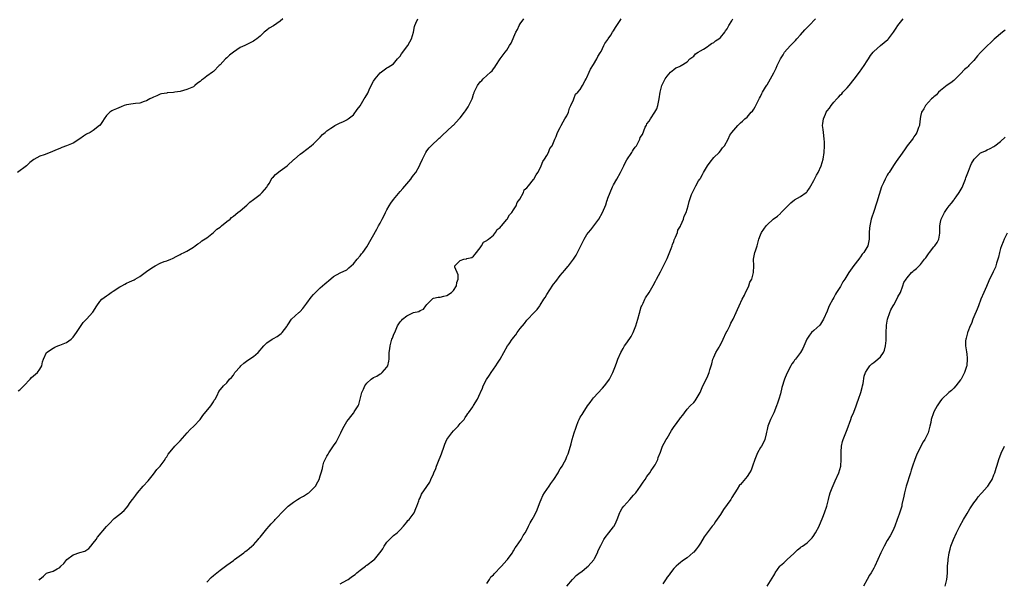
# Model space of a CAD drawing. Units: inches. Extents: x 2595000 to 2598000, y 1533000 to 1536000.
# Drawn here: x 2596549 to 2596844, y 1533393 to 1533561 of the extents above; entities that cross this region are included whole.
import ezdxf

# ---------------------------------------------------------------- set-up
doc = ezdxf.new("R2010")
doc.units = ezdxf.units.IN
doc.header["$MEASUREMENT"] = 0
doc.layers.add('LD25951533_10ft', color=112, linetype='Continuous')

msp = doc.modelspace()

# ---------------------------------------------------------------- linework, layer by layer
at = {"layer": 'LD25951533_10ft'}
for points, elevation in [([(2596627.8, 1533561), (2596627, 1533560.32), (2596625, 1533558.96), (2596623.77, 1533558.23), (2596623, 1533557.58), (2596622.24, 1533557), (2596621, 1533555.79), (2596620.02, 1533555), (2596619.4, 1533554.6), (2596619, 1533554.31), (2596617, 1533553.31), (2596616.45, 1533553), (2596615, 1533552.42), (2596613, 1533551.03), (2596611.87, 1533550.13), (2596611, 1533549.32), (2596610.6, 1533549), (2596609, 1533547.27), (2596608.7, 1533547), (2596607, 1533545.25), (2596606.71, 1533545), (2596605, 1533543.81), (2596604.02, 1533543), (2596603.41, 1533542.59), (2596603, 1533542.2), (2596602.29, 1533541.71), (2596601.48, 1533541), (2596601, 1533540.66), (2596599, 1533539.82), (2596597, 1533539.27), (2596595.49, 1533539), (2596595, 1533538.93), (2596593.19, 1533538.81), (2596593, 1533538.76), (2596591.48, 1533538.52), (2596591, 1533538.4), (2596590.03, 1533537.97), (2596589, 1533537.53), (2596588.67, 1533537.33), (2596588, 1533537), (2596587, 1533536.44), (2596586.25, 1533536.25), (2596585, 1533535.79), (2596583.66, 1533535.66), (2596583, 1533535.54), (2596581, 1533535.22), (2596580.24, 1533535), (2596579.32, 1533534.68), (2596577.91, 1533534.09), (2596577, 1533533.62), (2596576.56, 1533533.44), (2596575.97, 1533533), (2596575, 1533532.03), (2596574.23, 1533531), (2596573.78, 1533530.22), (2596572.94, 1533529.06), (2596572.88, 1533529), (2596571, 1533527.52), (2596570.08, 1533527), (2596569, 1533526.43), (2596568.11, 1533525.89), (2596567, 1533525.05), (2596565, 1533523.78), (2596563, 1533522.91), (2596561.58, 1533522.42), (2596561, 1533522.19), (2596560.18, 1533521.82), (2596558.77, 1533521.23), (2596558.11, 1533521), (2596556.28, 1533520.28), (2596555, 1533519.84), (2596553.14, 1533518.86), (2596552.01, 1533517.99), (2596551, 1533516.98), (2596548.23, 1533515)], 7330), ([(2596548.5, 1533449.5), (2596549, 1533449.89), (2596550.15, 1533451), (2596552.06, 1533453), (2596552.51, 1533453.49), (2596554.26, 1533455), (2596555, 1533456.06), (2596555.54, 1533457), (2596555.8, 1533458.2), (2596556.05, 1533459), (2596556.95, 1533461), (2596557, 1533461.05), (2596559, 1533462.35), (2596559.42, 1533462.58), (2596560.41, 1533463), (2596561, 1533463.22), (2596563, 1533464.03), (2596564.38, 1533465), (2596564.7, 1533465.3), (2596565, 1533465.59), (2596565.93, 1533467), (2596567.98, 1533470.02), (2596568.97, 1533471), (2596570.87, 1533473.13), (2596572.06, 1533475), (2596573, 1533476.32), (2596573.58, 1533477), (2596575, 1533478.01), (2596575.55, 1533478.45), (2596576.35, 1533479), (2596577, 1533479.38), (2596579, 1533480.69), (2596579.55, 1533481), (2596580.46, 1533481.54), (2596581, 1533481.83), (2596581.84, 1533482.16), (2596583.21, 1533482.79), (2596583.6, 1533483), (2596585, 1533483.82), (2596587, 1533485.31), (2596587.98, 1533486.02), (2596589, 1533486.71), (2596589.59, 1533487), (2596591, 1533487.75), (2596592.29, 1533488.29), (2596593, 1533488.54), (2596594.22, 1533489), (2596594.77, 1533489.23), (2596596.07, 1533489.93), (2596597, 1533490.37), (2596597.39, 1533490.61), (2596598.23, 1533491), (2596599, 1533491.38), (2596601, 1533492.57), (2596601.56, 1533493), (2596602.36, 1533493.64), (2596603, 1533493.99), (2596603.54, 1533494.46), (2596605, 1533495.42), (2596607, 1533497.02), (2596608.04, 1533497.96), (2596609, 1533498.63), (2596609.48, 1533499), (2596611, 1533500.29), (2596612.01, 1533501), (2596612.48, 1533501.52), (2596613, 1533501.92), (2596614.33, 1533503), (2596615, 1533503.49), (2596617, 1533505.14), (2596617.96, 1533506.04), (2596619, 1533506.88), (2596621, 1533508.37), (2596621.65, 1533509), (2596623, 1533510.57), (2596623.24, 1533511), (2596623.69, 1533511.69), (2596624.66, 1533513.34), (2596625, 1533513.63), (2596625.62, 1533514.38), (2596627, 1533515.43), (2596629.15, 1533517), (2596631.13, 1533518.87), (2596631.3, 1533519), (2596633, 1533520.5), (2596633.77, 1533521), (2596636.33, 1533523), (2596637, 1533523.57), (2596638.37, 1533525), (2596639, 1533525.57), (2596639.68, 1533526.32), (2596640.48, 1533527), (2596641, 1533527.43), (2596642.26, 1533528.26), (2596643, 1533528.78), (2596643.46, 1533529), (2596645, 1533529.84), (2596645.81, 1533530.19), (2596647, 1533530.75), (2596647.16, 1533530.84), (2596647.41, 1533531), (2596649, 1533532.25), (2596650.12, 1533533.88), (2596651, 1533534.98), (2596652.25, 1533537), (2596652.55, 1533537.45), (2596653.27, 1533538.73), (2596653.7, 1533539.7), (2596654.32, 1533541), (2596655, 1533542.29), (2596655.5, 1533543), (2596657, 1533544.88), (2596659, 1533546.33), (2596659.44, 1533546.56), (2596660.19, 1533547), (2596661, 1533547.52), (2596662.23, 1533549), (2596663, 1533549.86), (2596663.43, 1533550.57), (2596665.3, 1533553), (2596665.93, 1533554.07), (2596666.43, 1533555), (2596666.96, 1533557.04), (2596667.29, 1533558.71), (2596667.36, 1533559), (2596667.73, 1533559.73), (2596668.33, 1533561)], 7340), ([(2596554.76, 1533392.76), (2596555, 1533393.11), (2596556.04, 1533393.96), (2596557, 1533394.89), (2596557.28, 1533395), (2596559, 1533395.47), (2596560.2, 1533396.2), (2596561, 1533396.59), (2596561.3, 1533397), (2596562.14, 1533397.85), (2596563.02, 1533399), (2596565, 1533400.39), (2596567, 1533401.05), (2596568.5, 1533401.5), (2596569.68, 1533402.32), (2596570.31, 1533403), (2596571, 1533403.86), (2596571.82, 1533405), (2596572.27, 1533405.73), (2596575, 1533408.89), (2596576.06, 1533409.94), (2596576.95, 1533411), (2596577.27, 1533411.27), (2596579, 1533412.63), (2596580.28, 1533413.72), (2596581, 1533414.53), (2596581.35, 1533415), (2596582.08, 1533416.08), (2596582.73, 1533417), (2596582.87, 1533417.13), (2596583.77, 1533418.23), (2596584.24, 1533419), (2596585.99, 1533421), (2596587.42, 1533422.58), (2596589, 1533424.57), (2596590.04, 1533425.96), (2596591.01, 1533426.99), (2596592.51, 1533429), (2596592.68, 1533429.32), (2596593, 1533429.8), (2596593.46, 1533430.54), (2596595, 1533432.5), (2596595.48, 1533433), (2596597, 1533434.52), (2596599.17, 1533437), (2596600.08, 1533437.92), (2596601.19, 1533439), (2596603.03, 1533441), (2596603.85, 1533442.15), (2596606.19, 1533445), (2596607, 1533446.24), (2596607.27, 1533446.73), (2596607.49, 1533447), (2596608.14, 1533448.14), (2596608.68, 1533449.32), (2596610.08, 1533451), (2596611, 1533451.96), (2596611.88, 1533453), (2596612.43, 1533453.57), (2596613, 1533454.25), (2596613.47, 1533455), (2596615, 1533456.72), (2596615.22, 1533457), (2596616.14, 1533457.86), (2596617.3, 1533458.7), (2596619, 1533459.85), (2596620.41, 1533461), (2596622.11, 1533463), (2596623, 1533463.88), (2596624.63, 1533465), (2596625, 1533465.24), (2596626.14, 1533465.86), (2596627.31, 1533466.69), (2596627.61, 1533467), (2596629, 1533468.82), (2596629.11, 1533469), (2596629.36, 1533469.36), (2596630.4, 1533471), (2596632.61, 1533473), (2596632.84, 1533473.16), (2596633, 1533473.32), (2596633.81, 1533474.19), (2596635, 1533475.86), (2596636.36, 1533477.64), (2596637, 1533478.42), (2596637.58, 1533479), (2596639, 1533480.38), (2596640.44, 1533481.57), (2596641, 1533482.08), (2596641.53, 1533482.47), (2596643, 1533483.76), (2596645, 1533484.93), (2596647, 1533485.82), (2596647.61, 1533486.39), (2596648.29, 1533487), (2596649, 1533487.59), (2596650.09, 1533489), (2596651, 1533489.98), (2596651.43, 1533490.57), (2596651.78, 1533491), (2596653, 1533492.71), (2596656, 1533498), (2596656.54, 1533499), (2596657, 1533499.79), (2596657.61, 1533501), (2596658.11, 1533501.89), (2596658.6, 1533503), (2596659, 1533503.75), (2596659.71, 1533505), (2596660.22, 1533505.78), (2596661, 1533506.92), (2596663, 1533509.26), (2596663.85, 1533510.15), (2596665, 1533511.58), (2596666.22, 1533513), (2596666.52, 1533513.48), (2596667, 1533514.13), (2596667.72, 1533515), (2596668.83, 1533517), (2596669, 1533517.43), (2596669.7, 1533519), (2596670.69, 1533521), (2596671, 1533521.48), (2596671.67, 1533522.33), (2596672.28, 1533523), (2596674.74, 1533525.26), (2596675, 1533525.46), (2596675.76, 1533526.24), (2596677, 1533527.38), (2596678.84, 1533529), (2596679, 1533529.16), (2596680.71, 1533531), (2596681, 1533531.34), (2596682.24, 1533533), (2596682.59, 1533533.41), (2596683.4, 1533534.6), (2596683.63, 1533535), (2596684.07, 1533536.07), (2596684.55, 1533537), (2596684.69, 1533537.31), (2596685, 1533538.39), (2596685.17, 1533538.83), (2596685.21, 1533539), (2596686.17, 1533541), (2596687, 1533542.09), (2596687.48, 1533542.52), (2596687.89, 1533543), (2596690.11, 1533545), (2596690.56, 1533545.44), (2596691, 1533546.06), (2596691.43, 1533546.57), (2596691.73, 1533547), (2596693, 1533548.98), (2596694.52, 1533551), (2596695, 1533551.67), (2596695.81, 1533553), (2596696.24, 1533553.76), (2596697.71, 1533557), (2596698.15, 1533557.85), (2596698.66, 1533559), (2596699, 1533559.56), (2596700.03, 1533561)], 7350), ([(2596605, 1533392.26), (2596606.36, 1533393.64), (2596607, 1533394.23), (2596609, 1533395.84), (2596611, 1533397.31), (2596613, 1533398.73), (2596613.35, 1533399), (2596616.11, 1533401), (2596616.57, 1533401.43), (2596617, 1533401.73), (2596617.69, 1533402.31), (2596618.56, 1533403), (2596619, 1533403.44), (2596620.44, 1533405), (2596620.67, 1533405.33), (2596621, 1533405.67), (2596623, 1533408.18), (2596623.72, 1533409), (2596624.29, 1533409.71), (2596625.29, 1533410.71), (2596625.55, 1533411), (2596628.22, 1533413.79), (2596629.47, 1533415), (2596631, 1533416.23), (2596632.18, 1533417), (2596632.68, 1533417.32), (2596633, 1533417.46), (2596633.98, 1533418.02), (2596635.24, 1533418.76), (2596635.57, 1533419), (2596637, 1533420.33), (2596637.63, 1533421), (2596638.32, 1533422.32), (2596638.72, 1533423), (2596639, 1533424.05), (2596639.28, 1533425), (2596639.73, 1533426.27), (2596639.77, 1533427), (2596640.13, 1533428.13), (2596640.48, 1533429), (2596641, 1533429.96), (2596641.43, 1533430.57), (2596641.61, 1533431), (2596643, 1533433.07), (2596643.83, 1533434.17), (2596645.25, 1533437), (2596645.46, 1533437.46), (2596646.21, 1533439), (2596647, 1533440.35), (2596647.48, 1533441), (2596648.18, 1533441.82), (2596649, 1533442.9), (2596649.1, 1533443), (2596649.22, 1533443.22), (2596650.37, 1533445), (2596650.59, 1533445.41), (2596650.99, 1533447), (2596651.54, 1533449), (2596651.99, 1533450.01), (2596652.4, 1533451), (2596653, 1533451.85), (2596654.31, 1533453), (2596655, 1533453.51), (2596656.03, 1533453.97), (2596657, 1533454.6), (2596657.27, 1533454.73), (2596657.59, 1533455), (2596659, 1533456.59), (2596659.29, 1533457), (2596659.59, 1533458.41), (2596659.69, 1533459), (2596659.68, 1533459.68), (2596659.71, 1533461), (2596659.88, 1533462.12), (2596659.98, 1533463), (2596660.55, 1533465), (2596660.68, 1533465.32), (2596661, 1533466.27), (2596661.57, 1533467.57), (2596662.25, 1533469), (2596663, 1533470.2), (2596663.4, 1533470.6), (2596663.71, 1533471), (2596665, 1533472.05), (2596667, 1533472.97), (2596668.64, 1533473.36), (2596669, 1533473.65), (2596669.97, 1533474.03), (2596670.68, 1533475), (2596671, 1533475.4), (2596672.63, 1533477), (2596672.84, 1533477.16), (2596673, 1533477.26), (2596674.43, 1533477.57), (2596675, 1533477.65), (2596676.07, 1533477.93), (2596677, 1533478.12), (2596678.38, 1533479), (2596679, 1533479.62), (2596679.87, 1533481), (2596680.01, 1533481.99), (2596680.4, 1533483), (2596680.34, 1533484.34), (2596679.43, 1533486.57), (2596679.36, 1533487), (2596681, 1533488.63), (2596682.08, 1533489), (2596682.89, 1533489.11), (2596683, 1533489.18), (2596684.47, 1533489.53), (2596685, 1533489.91), (2596685.46, 1533490.54), (2596687, 1533492.39), (2596687.4, 1533493), (2596687.95, 1533494.05), (2596689, 1533494.58), (2596689.17, 1533494.83), (2596689.46, 1533495), (2596691, 1533496.23), (2596691.63, 1533497), (2596692.11, 1533497.89), (2596693, 1533498.48), (2596693.19, 1533498.81), (2596693.38, 1533499), (2596695, 1533500.88), (2596695.09, 1533501), (2596695.76, 1533502.24), (2596696.48, 1533503), (2596697, 1533503.75), (2596697.73, 1533505), (2596698.04, 1533505.96), (2596698.88, 1533507), (2596699.96, 1533509), (2596700.22, 1533509.78), (2596701, 1533510.35), (2596701.47, 1533511), (2596703, 1533512.85), (2596703.09, 1533513), (2596703.73, 1533514.27), (2596704.25, 1533515), (2596705, 1533516.28), (2596705.3, 1533517), (2596705.74, 1533518.26), (2596706.29, 1533519), (2596707, 1533520.1), (2596707.49, 1533521), (2596707.87, 1533522.13), (2596708.62, 1533523), (2596709.41, 1533525), (2596709.79, 1533525.79), (2596710.14, 1533527), (2596711, 1533528.46), (2596711.23, 1533529), (2596711.86, 1533530.14), (2596712.39, 1533531), (2596713, 1533531.93), (2596713.42, 1533533), (2596713.78, 1533534.22), (2596714.19, 1533535), (2596715, 1533536.74), (2596715.11, 1533537), (2596715.61, 1533538.39), (2596716.27, 1533539), (2596717, 1533539.88), (2596717.68, 1533541), (2596718.49, 1533542.49), (2596718.76, 1533543), (2596719, 1533543.41), (2596719.64, 1533545), (2596720.05, 1533545.95), (2596721, 1533547.34), (2596721.93, 1533549), (2596722.27, 1533549.73), (2596723, 1533550.79), (2596723.24, 1533551.24), (2596724.11, 1533553), (2596724.39, 1533553.61), (2596725, 1533554.38), (2596725.22, 1533554.78), (2596725.36, 1533555), (2596726.12, 1533556.12), (2596726.69, 1533557), (2596727, 1533557.43), (2596727.58, 1533558.42), (2596729, 1533560.55), (2596729.28, 1533561)], 7360), ([(2596645, 1533391.68), (2596647, 1533392.77), (2596647.37, 1533393), (2596648.31, 1533393.69), (2596649, 1533394.17), (2596649.46, 1533394.54), (2596650.05, 1533395), (2596651, 1533395.79), (2596652.57, 1533397), (2596652.82, 1533397.18), (2596653, 1533397.27), (2596655.12, 1533398.88), (2596655.26, 1533399), (2596656.92, 1533401), (2596657, 1533401.14), (2596657.8, 1533402.2), (2596658.23, 1533403), (2596659, 1533404.2), (2596659.78, 1533405), (2596660.42, 1533405.58), (2596661, 1533406.2), (2596662.06, 1533407), (2596663, 1533407.87), (2596664.02, 1533409), (2596664.45, 1533409.55), (2596665, 1533410.22), (2596665.33, 1533410.67), (2596665.65, 1533411), (2596667.19, 1533413), (2596667.69, 1533414.31), (2596668.03, 1533415), (2596668.59, 1533416.59), (2596668.71, 1533417), (2596669, 1533417.51), (2596669.44, 1533418.56), (2596671, 1533420.84), (2596671.85, 1533422.15), (2596672.21, 1533423), (2596673, 1533424.69), (2596673.11, 1533425), (2596673.72, 1533426.28), (2596673.93, 1533427), (2596674.74, 1533429), (2596675, 1533429.71), (2596675.38, 1533430.62), (2596676.17, 1533433), (2596676.41, 1533433.59), (2596677.02, 1533435), (2596678.51, 1533437), (2596679, 1533437.6), (2596679.71, 1533438.29), (2596680.37, 1533439), (2596681, 1533439.72), (2596682.16, 1533441), (2596682.44, 1533441.56), (2596683, 1533442.25), (2596683.27, 1533442.73), (2596683.52, 1533443), (2596684.74, 1533444.74), (2596684.89, 1533445), (2596685, 1533445.13), (2596686.15, 1533447), (2596687, 1533448.85), (2596687.05, 1533449), (2596687.67, 1533450.33), (2596687.87, 1533451), (2596688.92, 1533452.92), (2596689.79, 1533454.21), (2596690.27, 1533455), (2596691.69, 1533457), (2596692.19, 1533457.81), (2596692.99, 1533459), (2596694.12, 1533461), (2596695.22, 1533463), (2596695.63, 1533463.63), (2596696.58, 1533465), (2596696.78, 1533465.22), (2596697, 1533465.53), (2596697.66, 1533466.34), (2596698.06, 1533467), (2596699, 1533468.26), (2596700.25, 1533469.75), (2596701, 1533470.71), (2596701.31, 1533471), (2596703, 1533472.8), (2596704.1, 1533473.9), (2596704.84, 1533475), (2596705, 1533475.21), (2596706.08, 1533477), (2596706.45, 1533477.55), (2596707, 1533478.45), (2596708.82, 1533481.18), (2596709, 1533481.47), (2596709.67, 1533482.33), (2596711, 1533484.11), (2596712.33, 1533485.67), (2596713.22, 1533486.78), (2596713.42, 1533487), (2596715, 1533489), (2596715.78, 1533490.22), (2596717, 1533492.58), (2596717.18, 1533493), (2596718.19, 1533495), (2596719, 1533496.39), (2596719.48, 1533497), (2596720.17, 1533497.83), (2596721.05, 1533498.95), (2596722.52, 1533501), (2596723.71, 1533503), (2596724.68, 1533505.32), (2596725, 1533506.39), (2596725.16, 1533506.84), (2596725.19, 1533507), (2596725.28, 1533507.28), (2596725.95, 1533509), (2596726.7, 1533510.7), (2596727, 1533511.31), (2596727.95, 1533513), (2596729.01, 1533514.99), (2596730.05, 1533517), (2596730.35, 1533517.65), (2596731, 1533518.78), (2596732.49, 1533521), (2596732.67, 1533521.33), (2596733, 1533521.86), (2596733.48, 1533522.52), (2596733.81, 1533523), (2596734.81, 1533525), (2596735, 1533525.42), (2596735.61, 1533526.39), (2596736.5, 1533528.5), (2596736.86, 1533529.14), (2596737, 1533529.53), (2596737.68, 1533530.32), (2596738.03, 1533531), (2596739.32, 1533533), (2596739.97, 1533534.03), (2596740.2, 1533535), (2596740.5, 1533536.5), (2596740.64, 1533537), (2596740.92, 1533539), (2596741, 1533539.44), (2596741.45, 1533541), (2596742.47, 1533543), (2596743, 1533543.88), (2596744.06, 1533545), (2596744.53, 1533545.47), (2596745, 1533545.81), (2596745.63, 1533546.37), (2596747, 1533546.8), (2596747.09, 1533546.91), (2596747.22, 1533547), (2596749, 1533548.1), (2596749.89, 1533549), (2596751, 1533549.84), (2596751.5, 1533550.5), (2596752.36, 1533551), (2596753, 1533551.42), (2596753.94, 1533551.94), (2596755, 1533552.66), (2596755.55, 1533553), (2596756.35, 1533553.65), (2596757, 1533553.93), (2596757.58, 1533554.42), (2596758.53, 1533555), (2596759, 1533555.43), (2596760.35, 1533557), (2596760.57, 1533557.43), (2596761, 1533558), (2596761.34, 1533558.66), (2596761.58, 1533559), (2596762.46, 1533560.46), (2596762.74, 1533561)], 7370), ([(2596689, 1533391.82), (2596689.78, 1533393), (2596690.21, 1533393.79), (2596691, 1533394.41), (2596691.24, 1533394.76), (2596691.51, 1533395), (2596693, 1533396.6), (2596693.39, 1533397), (2596695, 1533398.81), (2596695.17, 1533399), (2596695.69, 1533399.69), (2596696.63, 1533401), (2596696.74, 1533401.26), (2596697, 1533401.58), (2596697.48, 1533402.52), (2596697.87, 1533403), (2596699.24, 1533405), (2596699.84, 1533406.16), (2596700.48, 1533407), (2596701, 1533407.91), (2596701.51, 1533409), (2596702, 1533410), (2596702.57, 1533411), (2596703, 1533411.67), (2596703.71, 1533413), (2596704.1, 1533413.9), (2596704.51, 1533415), (2596705, 1533416.26), (2596705.25, 1533417), (2596705.78, 1533418.22), (2596706.23, 1533419), (2596707.66, 1533421), (2596708.18, 1533421.82), (2596709.11, 1533423), (2596710.33, 1533425), (2596710.54, 1533425.46), (2596711, 1533426.14), (2596711.32, 1533426.68), (2596711.53, 1533427), (2596712.29, 1533428.29), (2596712.66, 1533429), (2596712.73, 1533429.27), (2596713, 1533429.84), (2596713.32, 1533430.68), (2596713.49, 1533431), (2596713.71, 1533431.71), (2596714.05, 1533433), (2596714.31, 1533433.69), (2596714.61, 1533435), (2596715.18, 1533437), (2596715.67, 1533438.33), (2596715.83, 1533439), (2596716.35, 1533440.35), (2596716.64, 1533441), (2596717, 1533441.66), (2596717.57, 1533442.43), (2596717.84, 1533443), (2596719.16, 1533445), (2596719.98, 1533446.02), (2596720.67, 1533447), (2596721, 1533447.4), (2596723.68, 1533450.32), (2596724.24, 1533451), (2596725, 1533451.98), (2596725.73, 1533453), (2596726.78, 1533455), (2596727.55, 1533457), (2596727.91, 1533458.09), (2596728.29, 1533459), (2596729.19, 1533461), (2596729.81, 1533462.19), (2596730.3, 1533463), (2596731, 1533463.96), (2596732.21, 1533465.79), (2596732.84, 1533467), (2596733.65, 1533469), (2596734.26, 1533471), (2596734.79, 1533472.79), (2596734.86, 1533473.14), (2596735, 1533473.61), (2596735.3, 1533474.7), (2596735.42, 1533475), (2596735.85, 1533475.85), (2596736.34, 1533477), (2596736.6, 1533477.4), (2596737.67, 1533479), (2596738.9, 1533481.1), (2596739.56, 1533482.44), (2596739.81, 1533483), (2596741, 1533485.21), (2596743, 1533489.15), (2596744.22, 1533492.22), (2596744.51, 1533493), (2596744.61, 1533493.39), (2596745, 1533494.28), (2596745.18, 1533494.82), (2596745.57, 1533495.57), (2596746.12, 1533497), (2596746.27, 1533497.73), (2596747, 1533498.85), (2596747.05, 1533498.95), (2596747.18, 1533499.19), (2596747.9, 1533501), (2596748.1, 1533501.9), (2596748.71, 1533503), (2596749.34, 1533505), (2596749.68, 1533506.32), (2596750.36, 1533508.36), (2596750.6, 1533509), (2596751.42, 1533510.58), (2596751.6, 1533511), (2596752.44, 1533512.44), (2596752.81, 1533513), (2596752.9, 1533513.1), (2596753, 1533513.3), (2596753.65, 1533514.35), (2596753.97, 1533515), (2596755.12, 1533517), (2596755.89, 1533518.11), (2596757, 1533519.43), (2596758.65, 1533521), (2596759, 1533521.43), (2596759.65, 1533522.35), (2596760.26, 1533523), (2596761.3, 1533525), (2596761.84, 1533526.16), (2596762.46, 1533527), (2596763, 1533527.66), (2596764.21, 1533529), (2596764.6, 1533529.4), (2596765, 1533529.8), (2596765.65, 1533530.35), (2596766.32, 1533531), (2596767, 1533531.59), (2596768.25, 1533533), (2596768.62, 1533533.38), (2596769, 1533533.99), (2596769.4, 1533534.6), (2596769.59, 1533535), (2596770.62, 1533537), (2596770.73, 1533537.27), (2596771, 1533537.75), (2596771.39, 1533538.61), (2596771.58, 1533539), (2596772.55, 1533540.55), (2596772.88, 1533541.12), (2596773, 1533541.27), (2596774.02, 1533543), (2596775, 1533544.79), (2596775.76, 1533546.24), (2596776.06, 1533547), (2596777.04, 1533549), (2596777.82, 1533550.18), (2596778.26, 1533551), (2596779, 1533551.91), (2596779.98, 1533553), (2596781, 1533554.05), (2596781.49, 1533554.51), (2596781.88, 1533555), (2596783, 1533556.23), (2596784.29, 1533557.71), (2596785, 1533558.37), (2596785.57, 1533559), (2596787.48, 1533561)], 7380), ([(2596712.99, 1533391), (2596714.65, 1533393), (2596714.83, 1533393.17), (2596715, 1533393.27), (2596715.77, 1533394.23), (2596717, 1533395.1), (2596717.42, 1533395.42), (2596719, 1533396.69), (2596719.37, 1533397), (2596721.07, 1533398.93), (2596721.27, 1533399.27), (2596722.15, 1533401), (2596722.35, 1533401.65), (2596723.21, 1533403.21), (2596724.08, 1533405), (2596724.42, 1533405.58), (2596725.55, 1533407), (2596727, 1533408.79), (2596727.14, 1533409), (2596727.73, 1533410.27), (2596728.04, 1533411), (2596728.88, 1533413.12), (2596729, 1533413.29), (2596729.59, 1533414.41), (2596730.07, 1533415), (2596731.89, 1533417), (2596733, 1533418.27), (2596733.33, 1533418.67), (2596733.62, 1533419), (2596735.08, 1533421), (2596735.82, 1533422.18), (2596736.44, 1533423), (2596737, 1533423.84), (2596737.81, 1533425), (2596738.28, 1533425.72), (2596739, 1533426.7), (2596739.19, 1533427), (2596739.41, 1533427.41), (2596740.2, 1533429), (2596740.39, 1533429.61), (2596741, 1533431.12), (2596741.68, 1533433), (2596742.17, 1533433.83), (2596742.76, 1533435), (2596743, 1533435.37), (2596744.34, 1533437.66), (2596745.14, 1533438.86), (2596745.26, 1533439), (2596746.84, 1533441.16), (2596747, 1533441.42), (2596747.7, 1533442.3), (2596748.2, 1533443), (2596749, 1533444.02), (2596749.91, 1533445), (2596751, 1533446.07), (2596751.44, 1533446.56), (2596751.75, 1533447), (2596752.93, 1533449), (2596753.77, 1533451), (2596755, 1533453.54), (2596755.45, 1533454.55), (2596755.63, 1533455), (2596755.87, 1533455.87), (2596756.41, 1533457.59), (2596756.75, 1533459), (2596757, 1533459.6), (2596757.67, 1533461), (2596758.6, 1533462.6), (2596758.85, 1533463), (2596759, 1533463.29), (2596759.84, 1533465), (2596760.78, 1533467), (2596761, 1533467.41), (2596761.79, 1533469), (2596762.16, 1533469.84), (2596762.85, 1533471), (2596763.78, 1533473), (2596764.1, 1533473.9), (2596764.66, 1533475), (2596765.57, 1533477), (2596766.19, 1533478.19), (2596766.54, 1533479), (2596767, 1533479.9), (2596767.52, 1533481), (2596767.87, 1533482.13), (2596768.41, 1533483), (2596768.97, 1533484.97), (2596769.02, 1533487.02), (2596768.98, 1533489), (2596769.38, 1533491), (2596769.53, 1533491.53), (2596770, 1533493), (2596770.54, 1533495), (2596771, 1533496.31), (2596771.31, 1533497), (2596772.05, 1533497.95), (2596772.69, 1533499), (2596773, 1533499.32), (2596774.84, 1533501), (2596776.11, 1533501.89), (2596777, 1533502.69), (2596777.14, 1533502.86), (2596777.23, 1533503), (2596779, 1533504.77), (2596779.19, 1533505), (2596780.12, 1533505.88), (2596781.27, 1533506.73), (2596783, 1533507.82), (2596784.75, 1533509), (2596784.89, 1533509.11), (2596785, 1533509.24), (2596785.76, 1533510.24), (2596786.14, 1533511), (2596787, 1533512.53), (2596787.79, 1533514.21), (2596788.27, 1533515), (2596789.25, 1533517), (2596789.86, 1533519), (2596790.13, 1533521), (2596790.22, 1533523), (2596790.2, 1533524.2), (2596790.16, 1533525), (2596790.06, 1533526.06), (2596789.9, 1533527), (2596789.81, 1533527.81), (2596789.64, 1533529), (2596789.69, 1533529.69), (2596789.9, 1533531), (2596790.49, 1533532.49), (2596790.73, 1533533), (2596791, 1533533.41), (2596791.76, 1533534.24), (2596792.17, 1533535), (2596793, 1533536), (2596793.88, 1533537), (2596794.44, 1533537.56), (2596795, 1533538.2), (2596795.43, 1533538.57), (2596795.76, 1533539), (2596797, 1533540.35), (2596797.57, 1533541), (2596799.11, 1533542.89), (2596800.68, 1533545), (2596802.11, 1533547), (2596803, 1533548.4), (2596803.41, 1533549), (2596804.01, 1533549.99), (2596804.8, 1533551), (2596805, 1533551.24), (2596807, 1533553), (2596808.11, 1533553.89), (2596809.19, 1533554.81), (2596809.37, 1533555), (2596810.86, 1533557), (2596811.75, 1533558.25), (2596812.21, 1533559), (2596813, 1533560.06), (2596813.79, 1533561)], 7390), ([(2596844.34, 1533557.66), (2596843.57, 1533557), (2596841.06, 1533554.94), (2596840.06, 1533553.94), (2596839, 1533552.95), (2596837, 1533550.88), (2596836.11, 1533549.89), (2596835, 1533548.57), (2596833.52, 1533547), (2596833.26, 1533546.74), (2596833, 1533546.44), (2596832.22, 1533545.78), (2596831, 1533544.51), (2596829.45, 1533543), (2596829, 1533542.58), (2596828.12, 1533541.88), (2596827, 1533541.1), (2596825, 1533539.58), (2596824.42, 1533539), (2596823.76, 1533538.24), (2596823, 1533537.66), (2596822.69, 1533537.31), (2596822.34, 1533537), (2596820.48, 1533535), (2596819.95, 1533534.05), (2596819.25, 1533533), (2596819, 1533531.78), (2596818.89, 1533531), (2596818.71, 1533529.29), (2596818.66, 1533529), (2596818.4, 1533528.4), (2596817.9, 1533527), (2596817.57, 1533526.43), (2596817, 1533525.62), (2596816.76, 1533525.24), (2596816.56, 1533525), (2596815.04, 1533522.96), (2596814.23, 1533521.77), (2596813, 1533520.04), (2596812.22, 1533519), (2596811.69, 1533518.31), (2596810.92, 1533517.08), (2596809.56, 1533515), (2596809.32, 1533514.68), (2596809, 1533514.13), (2596808.62, 1533513.38), (2596808.4, 1533513), (2596807.91, 1533511.91), (2596807.32, 1533510.68), (2596805.94, 1533506.06), (2596804.9, 1533503), (2596804.45, 1533501.55), (2596804.24, 1533501), (2596803.97, 1533499.97), (2596803.76, 1533499), (2596803.74, 1533498.26), (2596803.64, 1533497), (2596803.64, 1533495), (2596803.5, 1533494.5), (2596803.22, 1533493), (2596802.03, 1533491), (2596801.51, 1533490.49), (2596801, 1533489.71), (2596800.66, 1533489.34), (2596800.48, 1533489), (2596799, 1533487.05), (2596797.55, 1533485), (2596796.28, 1533483), (2596795.76, 1533482.24), (2596795, 1533480.76), (2596793.83, 1533479), (2596793.51, 1533478.49), (2596793, 1533477.51), (2596792.67, 1533477), (2596791.64, 1533475), (2596791.45, 1533474.55), (2596791, 1533473.4), (2596789.95, 1533471), (2596789, 1533469.5), (2596788.78, 1533469.22), (2596787, 1533467.65), (2596786.34, 1533467), (2596785.74, 1533466.26), (2596784.92, 1533465), (2596783.73, 1533462.27), (2596783.06, 1533461), (2596781.53, 1533459), (2596781.27, 1533458.73), (2596781, 1533458.33), (2596780.41, 1533457.59), (2596780.12, 1533457), (2596779.05, 1533454.95), (2596778.44, 1533453.56), (2596778.22, 1533453), (2596777.44, 1533450.56), (2596777, 1533448.64), (2596776.54, 1533447), (2596776.16, 1533445.84), (2596775.87, 1533445), (2596775.01, 1533443), (2596774.06, 1533441), (2596773.25, 1533439), (2596773, 1533437.99), (2596772.83, 1533437.17), (2596772.69, 1533436.69), (2596772.31, 1533435), (2596771.9, 1533434.1), (2596771.3, 1533433), (2596771, 1533432.53), (2596770.12, 1533431), (2596769.29, 1533429), (2596768.66, 1533427), (2596768.22, 1533425.78), (2596767.76, 1533425), (2596767, 1533423.85), (2596765, 1533421.5), (2596764.76, 1533421.24), (2596764.03, 1533420.03), (2596762.44, 1533417.56), (2596762.14, 1533417), (2596759.97, 1533414.03), (2596759, 1533412.47), (2596757.58, 1533410.42), (2596757, 1533409.52), (2596756.58, 1533409), (2596755.01, 1533406.99), (2596754.18, 1533405.82), (2596753, 1533403.94), (2596752.47, 1533403), (2596751.85, 1533402.15), (2596751, 1533401.24), (2596750.89, 1533401.11), (2596749, 1533399.5), (2596748.23, 1533399), (2596747.53, 1533398.47), (2596747, 1533398.11), (2596746.44, 1533397.56), (2596745.71, 1533397), (2596745, 1533396.33), (2596744.01, 1533395), (2596743.63, 1533394.37), (2596743, 1533393.69), (2596742.75, 1533393.25), (2596741.75, 1533391.75)], 7400), ([(2596773.05, 1533391), (2596774.57, 1533393.43), (2596775, 1533394.23), (2596775.3, 1533394.7), (2596775.46, 1533395), (2596776.85, 1533397), (2596777, 1533397.17), (2596778.04, 1533397.96), (2596779, 1533399), (2596781, 1533400.84), (2596782.14, 1533401.86), (2596783, 1533402.55), (2596783.23, 1533402.77), (2596783.61, 1533403), (2596785, 1533403.98), (2596786.03, 1533405), (2596786.49, 1533405.51), (2596787, 1533406.16), (2596787.31, 1533406.69), (2596787.52, 1533407), (2596788.57, 1533409), (2596788.71, 1533409.29), (2596789, 1533409.98), (2596789.71, 1533411.71), (2596790.2, 1533413), (2596790.88, 1533415), (2596791, 1533415.43), (2596791.39, 1533417), (2596791.76, 1533418.24), (2596791.93, 1533419), (2596792.48, 1533420.48), (2596792.78, 1533421.22), (2596793.43, 1533422.57), (2596794.51, 1533425), (2596795.08, 1533427), (2596795.23, 1533429), (2596795.22, 1533431), (2596795.25, 1533431.25), (2596795.35, 1533433), (2596795.65, 1533434.35), (2596795.84, 1533435), (2596796.61, 1533437), (2596797, 1533437.94), (2596798.09, 1533441), (2596798.34, 1533441.66), (2596799, 1533443.2), (2596799.7, 1533445), (2596800.03, 1533445.97), (2596800.44, 1533447), (2596801.11, 1533449), (2596801.46, 1533450.54), (2596801.61, 1533451), (2596801.78, 1533451.78), (2596802.11, 1533453.89), (2596802.49, 1533455), (2596803, 1533455.87), (2596803.81, 1533457), (2596804.41, 1533457.59), (2596805, 1533457.99), (2596806.19, 1533459), (2596807, 1533459.77), (2596807.87, 1533461), (2596808.23, 1533461.77), (2596808.54, 1533463), (2596808.66, 1533464.66), (2596808.71, 1533465), (2596808.72, 1533467), (2596808.78, 1533469), (2596808.81, 1533469.19), (2596809.11, 1533471), (2596809.81, 1533473), (2596810.15, 1533473.85), (2596810.81, 1533475), (2596811, 1533475.36), (2596811.93, 1533477), (2596812.25, 1533477.75), (2596812.98, 1533479), (2596813.72, 1533481), (2596814.04, 1533481.96), (2596814.68, 1533483), (2596815, 1533483.44), (2596816.3, 1533485), (2596816.67, 1533485.33), (2596817, 1533485.56), (2596817.76, 1533486.24), (2596819, 1533487.42), (2596820.21, 1533489), (2596820.57, 1533489.43), (2596821, 1533490.04), (2596821.42, 1533490.58), (2596821.71, 1533491), (2596823, 1533492.66), (2596823.29, 1533493), (2596823.97, 1533494.03), (2596824.47, 1533495), (2596824.77, 1533496.77), (2596824.82, 1533497), (2596824.83, 1533497.17), (2596824.84, 1533499), (2596825, 1533500.1), (2596825.17, 1533501), (2596825.8, 1533502.2), (2596826.15, 1533503), (2596827, 1533504.22), (2596827.62, 1533505), (2596828.27, 1533505.73), (2596829, 1533506.7), (2596829.14, 1533506.86), (2596829.72, 1533507.72), (2596830.61, 1533509), (2596831.48, 1533510.52), (2596831.71, 1533511), (2596832.53, 1533513), (2596832.63, 1533513.37), (2596833.15, 1533514.85), (2596833.38, 1533515.38), (2596834, 1533517), (2596834.32, 1533517.68), (2596835.05, 1533518.95), (2596837, 1533520.81), (2596837.33, 1533521), (2596838.5, 1533521.5), (2596839, 1533521.79), (2596839.84, 1533522.16), (2596841, 1533522.79), (2596841.32, 1533523), (2596843, 1533524.23), (2596844.4, 1533525.6)], 7410), ([(2596845, 1533496.76), (2596844.11, 1533495), (2596843.79, 1533494.21), (2596843.25, 1533493), (2596843, 1533492.22), (2596842.65, 1533491), (2596842.4, 1533489.6), (2596841.83, 1533487.84), (2596841.62, 1533487), (2596841.44, 1533486.56), (2596840.81, 1533485.19), (2596839.5, 1533482.5), (2596838.77, 1533480.77), (2596837.95, 1533479), (2596837.13, 1533477), (2596836.35, 1533475), (2596835.94, 1533474.06), (2596835, 1533471.68), (2596834.7, 1533471), (2596834.27, 1533469.73), (2596833.92, 1533469), (2596833.18, 1533467.18), (2596833.13, 1533467), (2596833.12, 1533466.88), (2596833, 1533466.48), (2596832.72, 1533465.28), (2596832.6, 1533465), (2596832.52, 1533464.52), (2596832.52, 1533463), (2596832.79, 1533461.21), (2596832.81, 1533461), (2596832.84, 1533460.84), (2596833.03, 1533459), (2596832.84, 1533457.16), (2596832.85, 1533457), (2596832.79, 1533456.79), (2596832.22, 1533455), (2596831.15, 1533453), (2596831, 1533452.79), (2596829.59, 1533451), (2596829, 1533450.34), (2596828.32, 1533449.68), (2596827.52, 1533449), (2596825.38, 1533447), (2596825, 1533446.54), (2596823.96, 1533445), (2596823, 1533443.28), (2596822.87, 1533443), (2596822.24, 1533441), (2596822.09, 1533440.09), (2596821.84, 1533439), (2596821.4, 1533437.4), (2596821.25, 1533437), (2596820.25, 1533435), (2596819.75, 1533434.25), (2596818.12, 1533431), (2596817.76, 1533430.24), (2596817.27, 1533429), (2596816.59, 1533427), (2596816.21, 1533425.79), (2596815.98, 1533425), (2596814.69, 1533421), (2596814.18, 1533419), (2596814.02, 1533417.98), (2596813.44, 1533415.44), (2596813.36, 1533415), (2596813, 1533413.81), (2596812.56, 1533412.56), (2596811.97, 1533411), (2596811.29, 1533409), (2596811, 1533408.28), (2596810.4, 1533407), (2596809.89, 1533406.11), (2596809, 1533404.66), (2596808.06, 1533403), (2596807.09, 1533401), (2596806.23, 1533399), (2596805.28, 1533397), (2596805, 1533396.45), (2596804.17, 1533395), (2596803.72, 1533394.28), (2596802.98, 1533393), (2596801.92, 1533391)], 7420), ([(2596826.37, 1533391), (2596826.93, 1533393), (2596827.13, 1533394.87), (2596827.13, 1533397), (2596827.25, 1533398.75), (2596827.25, 1533399), (2596827.57, 1533401), (2596827.87, 1533402.13), (2596828.12, 1533403), (2596828.93, 1533405), (2596829.84, 1533407), (2596830.83, 1533409), (2596831.92, 1533411), (2596833, 1533412.83), (2596833.82, 1533414.18), (2596835, 1533415.95), (2596835.77, 1533417), (2596836.24, 1533417.76), (2596837.2, 1533418.8), (2596837.42, 1533419), (2596839, 1533420.8), (2596839.19, 1533421), (2596839.9, 1533422.1), (2596840.45, 1533423), (2596841, 1533424.34), (2596841.24, 1533425), (2596841.66, 1533426.34), (2596841.85, 1533427), (2596842.26, 1533428.26), (2596842.51, 1533429), (2596843.18, 1533430.82), (2596844.17, 1533433)], 7430)]:
    msp.add_lwpolyline(points, dxfattribs=dict(at, elevation=elevation))

doc.saveas('drawing.dxf')
